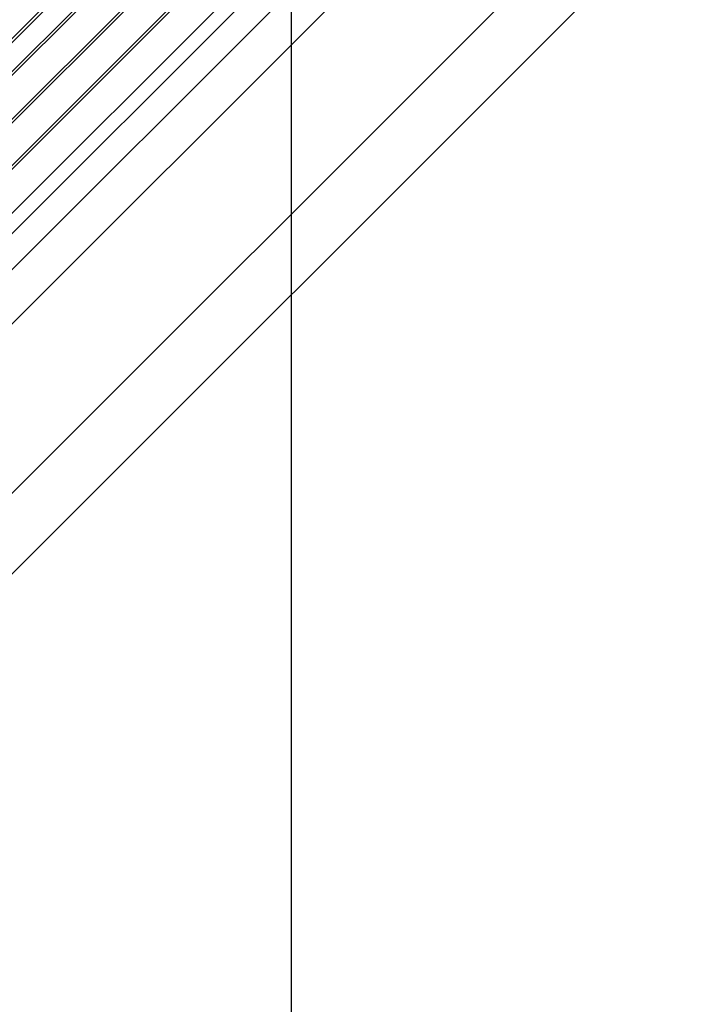
# Model space of a CAD drawing. Extents: x -210 to 210, y -148 to 148.
# Drawn here: x -105 to -63, y -44 to 19 of the extents above; entities that cross this region are included whole.
import ezdxf

# ---------------------------------------------------------------- set-up
doc = ezdxf.new("R2010")
doc.units = 0
doc.header["$LTSCALE"] = 10
for name, color, linetype in [('ガラス', 48, 'CONTINUOUS'), ('型材断面', 47, 'CONTINUOUS'), ('寸法', 80, 'CONTINUOUS')]:
    doc.layers.add(name, color=color, linetype=linetype)

# ---------------------------------------------------------------- blocks, each defined once
blk = doc.blocks.new('*DIM_0168')
at = {"layer": '寸法', "linetype": 'CONTINUOUS'}
blk.add_line((-87.824178, -68.81394), (-87.824178, 102.813218), dxfattribs=at)
blk = doc.blocks.new('*DIM_0170')
at = {"layer": '寸法', "linetype": 'CONTINUOUS'}
blk.add_line((-87.824178, -68.81394), (-87.824178, 115.453335), dxfattribs=at)

msp = doc.modelspace()

# ---------------------------------------------------------------- linework, layer by layer
at = {"layer": 'ガラス', "linetype": 'CONTINUOUS'}
for p, q in [((-137.554878, -13.62692), (-24.6266, 99.301358)), ((-137.437028, -13.74477), (-24.6266, 99.065658)), ((-136.494218, -14.68758), (-24.6266, 97.180038)), ((-136.376368, -14.80543), (-24.6266, 96.944338)), ((-134.962152, -16.219645), (-24.6266, 94.115907)), ((-134.844302, -16.337495), (-24.6266, 93.880207)), ((-133.477228, -17.70457), (-24.6266, 91.146057)), ((-133.359378, -17.82242), (-24.6266, 90.910357))]:
    msp.add_line(p, q, dxfattribs=at)
at = {"layer": '型材断面', "linetype": 'CONTINUOUS'}
for p, q in [((-128.291495, -15.58297), (-24.6266, 88.081925)), ((-127.631527, -16.242937), (-24.6266, 86.76199)), ((-127.348095, -18.270612), (-24.6266, 84.450883)), ((-125.840215, -20.24985), (-24.6266, 80.963765)), ((-120.93812, -26.236092), (-24.6266, 70.075427)), ((-118.34537, -28.828785), (-24.6266, 64.889985))]:
    msp.add_line(p, q, dxfattribs=at)

# ---------------------------------------------------------------- block references
at = {"layer": '寸法', "linetype": 'CONTINUOUS'}
for name in ['*DIM_0170', '*DIM_0168']:
    msp.add_blockref(name, (0, 0), dxfattribs=at)

doc.saveas('drawing.dxf')
